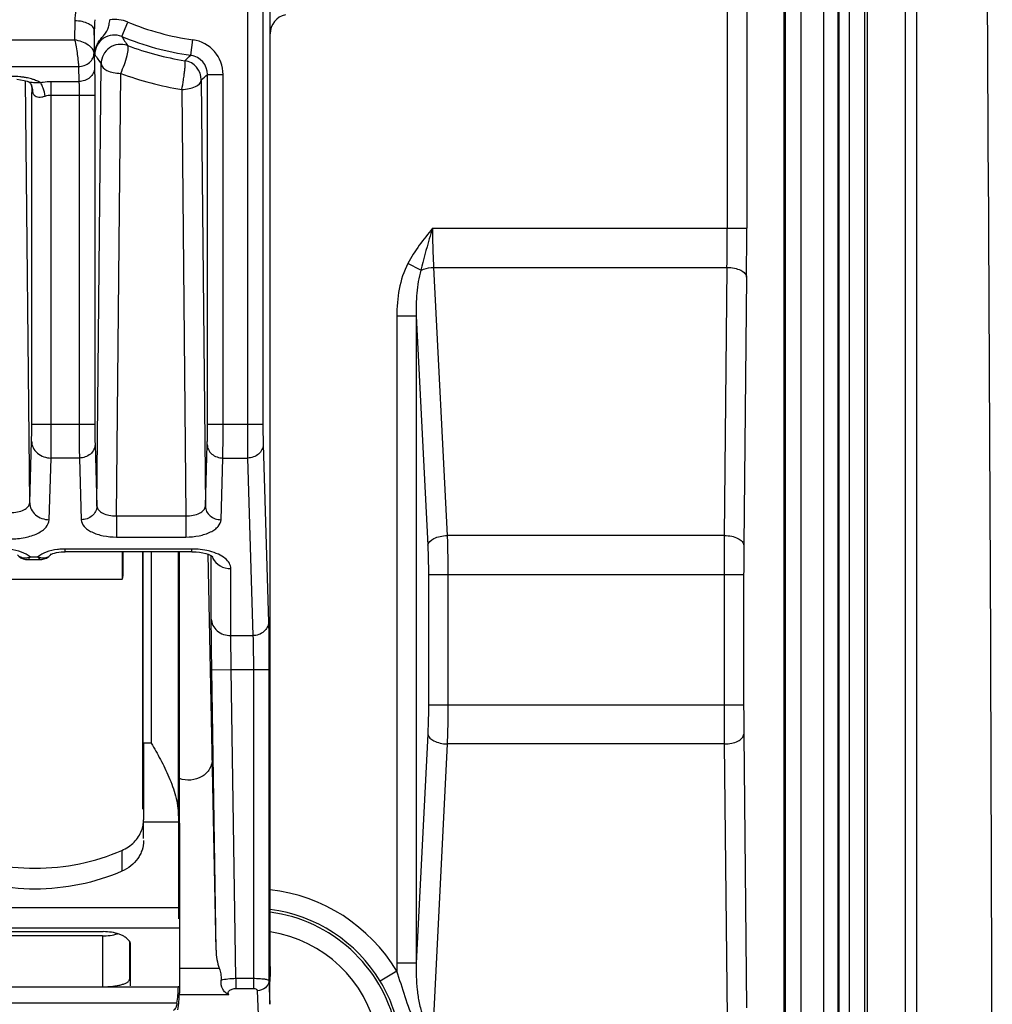
# Model space of a CAD drawing. Units: millimetres. Extents: x -3 to 844, y 0 to 594.
# Drawn here: x 127 to 152, y 402 to 427 of the extents above; entities that cross this region are included whole.
import ezdxf

# ---------------------------------------------------------------- set-up
doc = ezdxf.new("R2010")
doc.units = ezdxf.units.MM
doc.header["$LTSCALE"] = 46.255
doc.layers.get('0').update_dxf_attribs({"linetype": 'CONTINUOUS'})
doc.layers.add('RUNDUNGEN', color=7, linetype='CONTINUOUS')

msp = doc.modelspace()

# ---------------------------------------------------------------- linework, layer by layer
at = {"color": 9, "linetype": 'CONTINUOUS'}
for p, q in [((146.6092, 346.2696), (146.6092, 435.4696)), ((147.19, 346.2696), (147.19, 435.4696)), ((129.956, 408.9696), (129.756, 408.9696)), ((129.206, 406.2243), (129.206, 405.691)), ((130.656, 404.758), (100.856, 404.758)), ((130.681, 404.518), (130.656, 404.518)), ((130.681, 404.2364), (112.081, 404.2364)), ((128.706, 404.0331), (128.706, 402.7322)), ((130.6177, 402.3119), (100.8943, 402.3119))]:
    msp.add_line(p, q, dxfattribs=at)
at = {"color": 7, "linetype": 'CONTINUOUS'}
for p, q in [((129.216, 413.8748), (129.216, 413.1742)), ((129.236, 413.2824), (129.236, 413.8748)), ((129.736, 413.8748), (129.736, 407.279)), ((129.756, 408.9696), (129.756, 413.8748)), ((124.696, 413.1742), (129.216, 413.1742)), ((129.761, 408.9696), (129.761, 407.0075)), ((130.656, 407.1171), (130.656, 404.4712)), ((130.656, 406.9451), (129.761, 406.9451)), ((129.761, 406.5331), (129.761, 406.9451)), ((130.681, 406.8581), (130.681, 402.5791)), ((130.681, 406.687), (130.656, 406.687)), ((128.706, 404.0331), (125.206, 404.0331)), ((125.231, 404.1445), (128.731, 404.1445)), ((129.406, 402.934), (129.406, 403.8878)), ((129.431, 402.7564), (129.431, 403.7998)), ((100.8578, 402.7322), (130.6542, 402.7322)), ((130.6455, 402.5667), (130.6792, 402.5667))]:
    msp.add_line(p, q, dxfattribs=at)
for centre, radius, start, end in [((-5310.6193, 390.8696), 5462.1253, 359.4097133, 0.5902867), ((128.9321, 413.2827), 0.304, 342.59453, 359.93565), ((128.9238, 413.2851), 0.3125, 339.21388, 342.626), ((128.6375, 406.7959), 2.0471, 9.03985, 9.54803), ((128.6798, 406.8027), 2.0042, 8.71767, 9.03918)]:
    msp.add_arc(centre, radius, start, end, dxfattribs=at)
for centre, major_axis, ratio in [((129.956, 402.85), (0, 1.65), 0.4242326), ((129.981, 402.6847), (0, 1.6523), 0.4236503)]:
    msp.add_ellipse(centre, major_axis=major_axis, ratio=ratio, start_param=-1.9029769, end_param=-1.6422858, dxfattribs=at)
for points, knots in [([(129.956, 408.9696), (130.039, 408.8337), (130.2025, 408.551), (130.3838, 408.1806), (130.508, 407.8657), (130.5857, 407.6208), (130.6405, 407.3709), (130.656, 407.2012), (130.656, 407.1171)], [0, 0, 0, 0, 0.2386572, 0.4892306, 0.6172111, 0.7457968, 0.8738513, 1, 1, 1, 1]), ([(129.7119, 406.7368), (129.728, 406.7801), (129.7527, 406.8694), (129.761, 406.9617), (129.761, 407.0075)], [0, 0, 0, 0, 0.5018455, 1, 1, 1, 1]), ([(130.6609, 407.1065), (130.664, 407.0858), (130.6753, 407.0034), (130.681, 406.9203), (130.681, 406.8581)], [0, 0, 0, 0, 0.2520768, 1, 1, 1, 1]), ([(129.206, 406.2243), (129.2646, 406.2497), (129.3762, 406.3107), (129.5212, 406.4305), (129.6366, 406.5732), (129.6912, 406.6813), (129.7119, 406.7368)], [0, 0, 0, 0, 0.2595378, 0.5127287, 0.7593048, 1, 1, 1, 1]), ([(129.761, 406.4742), (129.761, 406.3934), (129.7411, 406.2704), (129.6782, 406.1188), (129.5908, 405.9741), (129.4392, 405.8162), (129.2873, 405.7263), (129.206, 405.691)], [0, 0, 0, 0, 0.2392949, 0.3609768, 0.4844955, 0.7376177, 1, 1, 1, 1]), ([(124.756, 406.2243), (125.1029, 406.0735), (125.8354, 405.844), (126.981, 405.7289), (128.1267, 405.844), (128.8591, 406.0735), (129.206, 406.2243)], [0, 0, 0, 0, 0.2484826, 0.5, 0.7515174, 1, 1, 1, 1]), ([(129.206, 405.691), (128.8591, 405.5402), (128.1267, 405.3107), (126.981, 405.1956), (125.8354, 405.3107), (125.1029, 405.5402), (124.756, 405.691)], [0, 0, 0, 0, 0.2484826, 0.5, 0.7515174, 1, 1, 1, 1]), ([(128.706, 404.0331), (128.7739, 404.0331), (128.9056, 404.0426), (129.0345, 404.0719), (129.0948, 404.0921)], [0, 0, 0, 0, 0.5163904, 1, 1, 1, 1]), ([(129.3921, 403.9098), (129.3653, 403.9471), (129.3079, 403.9958), (129.2179, 404.0462), (129.1034, 404.0937), (128.9399, 404.1338), (128.8022, 404.1445), (128.731, 404.1445)], [0, 0, 0, 0, 0.1906963, 0.3042759, 0.4289032, 0.7042734, 1, 1, 1, 1]), ([(129.4062, 403.8878), (129.4051, 403.8897), (129.4007, 403.8972), (129.3959, 403.9045), (129.3921, 403.9098)], [0, 0, 0, 0, 0.2452262, 1, 1, 1, 1]), ([(129.431, 403.7998), (129.431, 403.8147), (129.4265, 403.8455), (129.414, 403.874), (129.4062, 403.8878)], [0, 0, 0, 0, 0.4831889, 1, 1, 1, 1]), ([(128.706, 402.7322), (128.7522, 402.7322), (128.8427, 402.7344), (128.9738, 402.7447), (129.094, 402.762), (129.199, 402.7855), (129.2852, 402.8143), (129.343, 402.844), (129.3761, 402.871), (129.3931, 402.891), (129.4036, 402.9121), (129.406, 402.9269), (129.406, 402.934)], [0, 0, 0, 0, 0.1808445, 0.354582, 0.5148779, 0.6564391, 0.7754366, 0.8701663, 0.9088238, 0.9424153, 0.9721812, 1, 1, 1, 1]), ([(130.6177, 402.3119), (130.6148, 402.2916), (130.6068, 402.2523), (130.5877, 402.198), (130.5604, 402.153), (130.5364, 402.1301), (130.5237, 402.1213)], [0, 0, 0, 0, 0.2826239, 0.5497147, 0.7882098, 1, 1, 1, 1])]:
    msp.add_open_spline(points, degree=3, knots=knots, dxfattribs=at)
for points in [[(130.656, 402.7455), (130.656, 402.741), (130.6554, 402.7365), (130.6542, 402.7322)], [(130.681, 402.5791), (130.681, 402.575), (130.6804, 402.5707), (130.6792, 402.5667)]]:
    msp.add_open_spline(points, degree=3, dxfattribs=at)
at = {"layer": 'RUNDUNGEN', "color": 9, "linetype": 'CONTINUOUS'}
for p, q in [((145.2144, 435.4696), (145.2144, 422.1554)), ((146.1724, 346.2696), (146.1724, 435.4696)), ((146.2086, 346.2696), (146.2086, 435.4696)), ((147.5462, 435.4696), (147.5462, 346.2696)), ((147.5732, 435.4696), (147.5732, 346.2696)), ((147.8348, 435.4696), (147.8348, 392.0433)), ((148.2345, 435.4696), (148.2345, 392.1433)), ((148.306, 391.7435), (148.306, 435.4696)), ((149.279, 392.0706), (149.279, 435.4696)), ((149.5709, 346.2696), (149.5709, 435.4696)), ((144.7145, 435.228), (144.7145, 422.1554)), ((132.4205, 427.7358), (132.4205, 417.1391)), ((132.8205, 427.7341), (132.8205, 417.1391)), ((128.0001, 427.4689), (127.9952, 426.9824)), ((129.2033, 427.0675), (129.3556, 427.4373)), ((128.5, 427.2189), (128.4942, 426.6465)), ((113.4889, 426.9824), (127.9952, 426.9824)), ((130.9697, 426.5861), (131.026, 426.982)), ((128.4942, 426.6465), (128.5059, 426.2612)), ((113.4889, 426.2994), (128.0943, 426.2994)), ((128.0943, 426.2994), (128.1059, 425.9148)), ((128.5659, 415.0392), (128.6755, 426.3663)), ((126.8453, 415.1259), (126.7407, 425.934)), ((127.3974, 425.9148), (128.1059, 425.9148)), ((127.3974, 417.1391), (127.3974, 425.9148)), ((129.0657, 414.79), (129.1754, 426.1239)), ((131.2405, 425.9547), (131.3461, 415.0392)), ((131.3992, 426.0911), (131.7991, 426.0911)), ((131.3992, 417.1391), (131.3992, 426.0911)), ((131.7991, 417.1391), (131.7991, 426.0911)), ((126.897, 425.6755), (126.8974, 425.6317)), ((126.8974, 425.6317), (126.9219, 425.6317)), ((126.8974, 417.1391), (126.8974, 425.6317)), ((130.7406, 425.7123), (130.8463, 414.79)), ((127.3974, 425.5684), (128.5129, 425.5684)), ((128.1129, 425.5684), (128.1129, 417.1391)), ((128.5129, 425.5684), (128.5129, 417.1391)), ((137.1642, 422.1554), (145.2144, 422.1554)), ((136.8638, 421.0808), (136.5341, 421.2561)), ((137.1935, 421.1554), (144.7086, 421.1554)), ((137.1935, 421.1554), (137.5403, 414.2894)), ((144.7086, 421.1554), (144.6394, 414.2894)), ((145.2086, 420.9054), (145.1394, 414.0394)), ((136.7459, 419.9045), (136.2478, 419.9045)), ((136.2478, 419.9045), (136.2478, 403.3346)), ((136.7459, 419.9045), (136.7459, 403.3346)), ((136.7459, 419.9045), (137.0422, 414.0394)), ((126.8974, 417.1391), (128.5129, 417.1391)), ((131.3992, 417.1391), (132.8205, 417.1391)), ((126.8453, 415.1259), (126.8931, 416.7061)), ((128.5181, 416.6195), (128.5659, 415.0392)), ((131.3461, 415.0392), (131.3939, 416.6195)), ((132.8257, 416.6195), (132.9632, 412.0713)), ((127.3452, 414.6929), (127.393, 416.2731)), ((128.1182, 416.2731), (127.393, 416.2731)), ((128.1182, 416.2731), (128.1659, 414.6928)), ((131.7461, 414.6928), (131.7939, 416.2731)), ((131.7939, 416.2731), (132.4258, 416.2731)), ((132.4258, 416.2731), (132.5633, 411.7249)), ((129.0657, 414.79), (130.8463, 414.79)), ((129.0657, 414.79), (129.0657, 414.2496)), ((130.8463, 414.79), (130.8463, 414.2496)), ((144.6394, 414.2894), (137.5403, 414.2894)), ((129.0657, 414.2496), (130.8463, 414.2496)), ((130.9975, 413.9418), (127.7512, 413.9418)), ((127.7512, 413.8748), (127.7512, 413.9418)), ((129.956, 413.8748), (129.956, 408.9696)), ((130.9975, 413.8748), (130.9975, 413.9418)), ((131.4974, 412.1504), (131.4974, 413.7722)), ((126.8589, 413.7418), (127.0525, 413.7418)), ((131.9974, 411.7249), (131.9974, 413.4419)), ((137.0598, 413.2894), (145.1359, 413.2894)), ((137.0598, 413.2894), (137.0598, 409.9497)), ((137.5579, 413.2894), (137.5579, 409.9497)), ((144.6359, 413.2894), (144.6359, 409.9497)), ((145.1359, 413.2894), (145.1359, 409.9497)), ((131.9974, 411.7249), (132.5633, 411.7249)), ((131.5105, 410.8513), (132.0105, 410.8589)), ((132.0105, 410.8589), (132.9754, 410.8589)), ((132.13, 402.9492), (132.0105, 410.8589)), ((132.5755, 410.8589), (132.5755, 402.6894)), ((132.9754, 410.8589), (132.9754, 402.8924)), ((137.0598, 409.9497), (145.1359, 409.9497)), ((137.0422, 409.1997), (136.7459, 403.3346)), ((145.1394, 409.1997), (145.21, 402.1943)), ((137.5403, 408.9497), (137.1864, 401.9443)), ((144.6394, 408.9497), (137.5403, 408.9497)), ((144.6394, 408.9497), (144.71, 401.9443)), ((130.681, 403.2057), (131.7001, 403.2057)), ((136.7459, 403.3346), (136.2478, 403.3346)), ((132.13, 402.9492), (132.5755, 402.9492)), ((132.13, 402.9492), (132.13, 402.6894)), ((136.253, 403.134), (135.8253, 402.8756)), ((132.13, 402.6894), (132.5755, 402.6894)), ((132.9754, 402.8924), (132.9939, 402.2835)), ((131.9472, 402.5303), (130.6792, 402.5303)), ((132.6755, 402.6326), (132.6938, 402.026))]:
    msp.add_line(p, q, dxfattribs=at)
at = {"layer": 'RUNDUNGEN', "color": 7, "linetype": 'CONTINUOUS'}
for p, q in [((133.006, 403.2535), (133.006, 428.05)), ((126.7955, 425.9181), (126.7958, 425.918)), ((126.8782, 425.8478), (126.8779, 425.8482)), ((126.8916, 425.8257), (126.8957, 425.7366)), ((126.892, 425.8209), (126.8929, 425.8184)), ((126.8957, 425.7366), (126.8972, 425.6659)), ((127.3979, 413.8191), (127.3976, 413.8186)), ((130.9975, 413.8748), (127.7512, 413.8748)), ((130.656, 407.1171), (130.656, 413.8748)), ((130.681, 406.8581), (130.681, 413.8748)), ((131.6191, 403.6701), (131.4168, 413.8084)), ((126.6219, 413.7183), (126.6792, 413.6922)), ((126.7837, 413.6748), (127.1284, 413.6748)), ((131.5273, 413.7538), (131.5352, 413.7477)), ((131.6191, 403.6701), (131.5105, 410.8513)), ((132.9939, 402.2835), (132.9998, 402.8705))]:
    msp.add_line(p, q, dxfattribs=at)
for points in [[(126.5133, 425.9733), (126.6116, 425.9618), (126.7011, 425.9447)], [(126.7011, 425.9447), (126.778, 425.9238), (126.7955, 425.9181)], [(126.7959, 425.918), (126.806, 425.9137), (126.824, 425.9034), (126.8451, 425.8868), (126.8659, 425.8649), (126.8779, 425.8482)], [(126.8782, 425.8478), (126.8833, 425.8393), (126.892, 425.8209)], [(126.5321, 413.7963), (126.5701, 413.7556), (126.6219, 413.7183)], [(127.2198, 413.688), (127.2789, 413.7121), (127.3326, 413.7477), (127.3793, 413.7943), (127.3821, 413.798)], [(127.3776, 413.7947), (127.3864, 413.8005), (127.4057, 413.8108), (127.4357, 413.8238), (127.4766, 413.8377)], [(127.3814, 413.7985), (127.3783, 413.7955), (127.3776, 413.7947)], [(127.4766, 413.8377), (127.5276, 413.8511), (127.5878, 413.8626)], [(127.5878, 413.8626), (127.655, 413.8707), (127.7265, 413.8746), (127.7512, 413.8748)], [(130.9975, 413.8748), (131.0135, 413.8748), (131.1077, 413.8708)], [(131.1077, 413.8708), (131.199, 413.861), (131.2838, 413.8461), (131.3588, 413.8275), (131.4211, 413.807), (131.47, 413.7865), (131.5052, 413.7681), (131.5273, 413.7538)], [(126.6792, 413.6922), (126.7407, 413.6777), (126.7837, 413.6748)], [(127.1283, 413.6748), (127.1568, 413.6761), (127.2198, 413.688)]]:
    msp.add_lwpolyline(points, dxfattribs=at)
at = {"layer": 'RUNDUNGEN', "color": 9, "linetype": 'CONTINUOUS'}
for centre, radius, start, end in [((132.006, 433.8696), 6.9569, 247.60609, 261.90182), ((132.006, 433.8696), 7.3569, 247.60609, 261.90182), ((144.4629, 436.6187), 18.0023, 212.04293, 212.92363), ((130.8992, 426.0911), 0.8999, 0.00134, 81.90047), ((129.1756, 426.366), 0.5001, 69.36689, 179.96401), ((132.0061, 433.9475), 7.5924, 249.53788, 261.00885), ((144.4689, 437.2891), 19.2026, 213.80524, 214.66764), ((116.1709, 442.5649), 21.779, 312.26828, 312.80427), ((130.7404, 425.9545), 0.5001, 0.02008, 80.89652), ((130.8994, 426.0912), 0.4998, 359.98579, 81.91603), ((126.3945, 424.0727), 1.9724, 84.19889, 90.01421), ((126.4055, 424.1827), 1.8618, 81.15675, 84.19211), ((126.4254, 424.3092), 1.7338, 77.97131, 81.16562), ((132.0061, 433.705), 8.0923, 249.52499, 261.00309), ((115.4487, 444.4726), 24.3371, 310.45707, 310.94968), ((126.6305, 425.689), 0.2943, 26.36866, 32.66132), ((126.6286, 425.6881), 0.2964, 17.48435, 26.35363), ((128.0832, 425.89), 1.1926, 186.39003, 187.55691), ((126.588, 425.6815), 0.3377, 351.50695, 4.15191), ((61.0481, 422.1446), 83.6664, 359.322619, 0.007447), ((14.4885, 422.1418), 130.7259, 359.458091, 0.00596), ((274.4645, 413.334), 129.8285, 179.578357, 180.01968), ((218.1656, 413.3229), 73.0297, 179.437813, 180.026238), ((127.1843, 413.9586), 0.2546, 300.69676, 312.16917), ((127.176, 413.968), 0.2671, 312.14343, 317.59991), ((127.1701, 413.9734), 0.2751, 317.5886, 320.12916), ((127.1636, 413.9788), 0.2836, 320.14507, 325.61981), ((127.7483, 412.3769), 1.5648, 92.69966, 97.13885), ((127.7512, 412.3266), 1.6152, 89.99811, 92.71783), ((130.9974, 411.9594), 1.9824, 85.3533, 89.99731), ((127.2114, 414.0426), 0.3401, 242.18129, 246.65935), ((127.19, 413.9495), 0.2438, 291.68831, 300.63504), ((131.8931, 413.8799), 0.3963, 197.62916, 206.35726), ((284.1016, 409.9389), 139.4656, 179.995568, 180.406395), ((223.5824, 409.9416), 78.4466, 179.994078, 180.541871), ((132.506, 400.8696), 4.3781, 31.14676, 83.44089), ((132.506, 400.8696), 3.8784, 31.14671, 82.58605), ((132.506, 400.8696), 3.8073, 164.46992, 82.4449), ((132.506, 400.8696), 3.3076, 162.0631, 81.29244), ((140.1484, 403.334), 3.9006, 179.99066, 182.9383)]:
    msp.add_arc(centre, radius, start, end, dxfattribs=at)
at = {"layer": 'RUNDUNGEN', "color": 7, "linetype": 'CONTINUOUS'}
for centre, radius, start, end in [((133.506, 427.1355), 0.4999, 102.5592, 179.99781), ((163.8631, 402.559), 30.8649, 178.71057, 179.42168)]:
    msp.add_arc(centre, radius, start, end, dxfattribs=at)
msp.add_ellipse((132.119, 403.678), major_axis=(-0.0197, 0.902), ratio=0.5541896, start_param=1.5674306, end_param=2.1097506, dxfattribs=at)
at = {"layer": 'RUNDUNGEN', "color": 9, "linetype": 'CONTINUOUS'}
for points in [[(128.0279, 427.748), (128.0141, 427.6555), (128.001, 427.5624), (128.0001, 427.4689)], [(128.5119, 427.498), (128.5067, 427.405), (128.5002, 427.312), (128.5, 427.2189)], [(129.3556, 427.4373), (129.2137, 427.4957), (129.0514, 427.5173), (128.8991, 427.498)], [(126.8922, 425.8204), (126.8938, 425.7994), (126.8956, 425.7783), (126.898, 425.7573)], [(126.901, 425.7332), (126.9043, 425.7078), (126.9085, 425.6826), (126.9147, 425.6578)], [(126.9248, 425.706), (126.923, 425.7301), (126.9185, 425.7541), (126.9113, 425.7771)], [(126.9147, 425.6578), (126.9168, 425.649), (126.9192, 425.6403), (126.9219, 425.6317)], [(126.9219, 425.6317), (126.9303, 425.6085), (126.942, 425.5858), (126.9583, 425.5673)], [(127.2427, 425.543), (127.2922, 425.5597), (127.3451, 425.5684), (127.3974, 425.5684)], [(137.1642, 422.1554), (136.9327, 421.8719), (136.706, 421.5793), (136.5341, 421.2561)], [(126.7024, 413.7066), (126.6623, 413.7098), (126.622, 413.7236), (126.5883, 413.7456)], [(136.281, 401.7606), (136.1897, 402.1516), (136.033, 402.5319), (135.8253, 402.8756)]]:
    msp.add_open_spline(points, degree=3, dxfattribs=at)
for points, knots in [([(128.5, 427.2189), (128.499, 427.2532), (128.4599, 427.3304), (128.343, 427.4056), (128.1843, 427.4564), (128.0636, 427.4684), (128.0001, 427.4689)], [0, 0, 0, 0, 0.1718243, 0.3978848, 0.6818908, 1, 1, 1, 1]), ([(128.513, 426.6142), (128.5134, 426.6987), (128.5459, 426.8266), (128.6337, 426.9691), (128.7114, 427.062), (128.7892, 427.1495), (128.8485, 427.2519), (128.8812, 427.3707), (128.8937, 427.4544), (128.8991, 427.498)], [0, 0, 0, 0, 0.2579797, 0.3854258, 0.5090165, 0.6267171, 0.7421066, 0.8660989, 1, 1, 1, 1]), ([(128.5129, 426.6053), (128.5103, 426.6783), (128.5016, 426.8827), (128.5008, 427.0874), (128.5, 427.2189)], [0, 0, 0, 0, 0.3572221, 1, 1, 1, 1]), ([(128.4942, 426.6465), (128.4934, 426.6834), (128.4522, 426.7665), (128.338, 426.8596), (128.1807, 426.9387), (128.0587, 426.9689), (127.9952, 426.9824)], [0, 0, 0, 0, 0.1744148, 0.4079881, 0.692582, 1, 1, 1, 1]), ([(127.9952, 426.9824), (128.0114, 426.9222), (128.0332, 426.796), (128.0658, 426.612), (128.0861, 426.4451), (128.0943, 426.3428), (128.0943, 426.2994)], [0, 0, 0, 0, 0.270451, 0.5550026, 0.8115166, 1, 1, 1, 1]), ([(129.2033, 427.0675), (129.1284, 427.0983), (128.9607, 427.1234), (128.7233, 427.0377), (128.5532, 426.8509), (128.5136, 426.6862), (128.5129, 426.6053)], [0, 0, 0, 0, 0.2499888, 0.4999824, 0.7499903, 1, 1, 1, 1]), ([(128.0943, 426.2994), (128.1942, 426.3), (128.349, 426.3533), (128.4707, 426.5079), (128.4938, 426.6013), (128.4942, 426.6465)], [0, 0, 0, 0, 0.5191672, 0.7651861, 1, 1, 1, 1]), ([(129.1754, 426.1239), (129.2111, 426.1971), (129.2734, 426.347), (129.3404, 426.557), (129.3718, 426.7146), (129.3727, 426.7999), (129.3608, 426.8297), (129.3519, 426.8341)], [0, 0, 0, 0, 0.3270478, 0.6488274, 0.8881671, 0.9599757, 1, 1, 1, 1]), ([(130.7406, 425.7123), (130.7572, 425.7927), (130.779, 425.9152), (130.8027, 426.0771), (130.8167, 426.1917), (130.8261, 426.2909), (130.8302, 426.3675), (130.8296, 426.4167), (130.8256, 426.4399), (130.8219, 426.4474), (130.8195, 426.4483)], [0, 0, 0, 0, 0.3308859, 0.5009268, 0.6593944, 0.795922, 0.9017617, 0.9704341, 0.9897913, 1, 1, 1, 1]), ([(128.5059, 426.2612), (128.5054, 426.2161), (128.4825, 426.1227), (128.3605, 425.9684), (128.2058, 425.9156), (128.1059, 425.9148)], [0, 0, 0, 0, 0.2349477, 0.4806739, 1, 1, 1, 1]), ([(128.5059, 426.2612), (128.5072, 426.2189), (128.5119, 425.988), (128.5129, 425.757), (128.5129, 425.5684)], [0, 0, 0, 0, 0.1835244, 1, 1, 1, 1]), ([(128.6755, 426.3663), (128.6779, 426.291), (128.8086, 426.1887), (128.9899, 426.1376), (129.1119, 426.1244), (129.1754, 426.1239)], [0, 0, 0, 0, 0.3857091, 0.6750447, 1, 1, 1, 1]), ([(126.9646, 425.9556), (126.9505, 425.9605), (126.8921, 425.9797), (126.8323, 425.9951), (126.7867, 426.0049)], [0, 0, 0, 0, 0.2425719, 1, 1, 1, 1]), ([(126.7958, 425.918), (126.8441, 425.9016), (126.953, 425.886), (127.0615, 425.8862), (127.1191, 425.8894)], [0, 0, 0, 0, 0.4694168, 1, 1, 1, 1]), ([(127.1191, 425.8894), (127.1072, 425.8956), (127.057, 425.9207), (127.0049, 425.9416), (126.9646, 425.9556)], [0, 0, 0, 0, 0.2393194, 1, 1, 1, 1]), ([(127.1191, 425.8894), (127.1415, 425.8936), (127.2335, 425.9086), (127.327, 425.9148), (127.3974, 425.9148)], [0, 0, 0, 0, 0.2448126, 1, 1, 1, 1]), ([(127.2427, 425.543), (127.2311, 425.6114), (127.201, 425.7309), (127.1514, 425.8463), (127.1191, 425.8894)], [0, 0, 0, 0, 0.5628733, 1, 1, 1, 1]), ([(128.1059, 425.9148), (128.1072, 425.8937), (128.112, 425.7782), (128.1129, 425.6627), (128.1129, 425.5684)], [0, 0, 0, 0, 0.183596, 1, 1, 1, 1]), ([(130.7406, 425.7123), (130.8041, 425.7127), (130.9261, 425.7259), (131.1074, 425.777), (131.2382, 425.8793), (131.2405, 425.9547)], [0, 0, 0, 0, 0.3249553, 0.6142909, 1, 1, 1, 1]), ([(126.9583, 425.5673), (126.972, 425.5518), (127.0087, 425.525), (127.0795, 425.5112), (127.1595, 425.5184), (127.2144, 425.5334), (127.2427, 425.543)], [0, 0, 0, 0, 0.2063705, 0.4355731, 0.7021144, 1, 1, 1, 1]), ([(137.1642, 422.1555), (137.1366, 422.0653), (137.0297, 421.7091), (136.9284, 421.3509), (136.8638, 421.0808)], [0, 0, 0, 0, 0.2533912, 1, 1, 1, 1]), ([(137.1642, 422.1554), (137.1642, 422.0684), (137.1666, 421.7349), (137.1779, 421.4014), (137.1935, 421.1554)], [0, 0, 0, 0, 0.2610497, 1, 1, 1, 1]), ([(136.5341, 421.2561), (136.4254, 421.0516), (136.2877, 420.6004), (136.2478, 420.1365), (136.2478, 419.9045)], [0, 0, 0, 0, 0.4995146, 1, 1, 1, 1]), ([(136.8638, 421.0808), (136.8874, 421.092), (136.9927, 421.1338), (137.1065, 421.1522), (137.1935, 421.1554)], [0, 0, 0, 0, 0.2306422, 1, 1, 1, 1]), ([(144.7086, 421.1554), (144.7722, 421.155), (144.8929, 421.143), (145.0516, 421.0922), (145.1685, 421.017), (145.2075, 420.9398), (145.2086, 420.9054)], [0, 0, 0, 0, 0.3181468, 0.6020976, 0.828154, 1, 1, 1, 1]), ([(136.8638, 421.0808), (136.8095, 420.8909), (136.7524, 420.497), (136.7417, 420.1019), (136.7459, 419.9045)], [0, 0, 0, 0, 0.5000777, 1, 1, 1, 1]), ([(126.8931, 416.7061), (126.8939, 416.7326), (126.8968, 416.8769), (126.8974, 417.0212), (126.8974, 417.1391)], [0, 0, 0, 0, 0.1834665, 1, 1, 1, 1]), ([(127.393, 416.2731), (127.3938, 416.326), (127.3968, 416.6147), (127.3974, 416.9034), (127.3974, 417.1391)], [0, 0, 0, 0, 0.1834489, 1, 1, 1, 1]), ([(128.1129, 417.1391), (128.1129, 417.0528), (128.1134, 416.7641), (128.1145, 416.4754), (128.1182, 416.2731)], [0, 0, 0, 0, 0.2990188, 1, 1, 1, 1]), ([(128.5129, 417.1391), (128.5129, 417.0873), (128.5134, 416.9141), (128.5144, 416.7409), (128.5181, 416.6195)], [0, 0, 0, 0, 0.2990149, 1, 1, 1, 1]), ([(131.3939, 416.6195), (131.3949, 416.6513), (131.3984, 416.8245), (131.3992, 416.9977), (131.3992, 417.1391)], [0, 0, 0, 0, 0.1836426, 1, 1, 1, 1]), ([(131.7939, 416.2731), (131.7948, 416.3261), (131.7984, 416.6147), (131.7991, 416.9034), (131.7991, 417.1391)], [0, 0, 0, 0, 0.1836276, 1, 1, 1, 1]), ([(132.4205, 417.1391), (132.4205, 417.0529), (132.4211, 416.7642), (132.4221, 416.4755), (132.4258, 416.2731)], [0, 0, 0, 0, 0.2987758, 1, 1, 1, 1]), ([(132.8205, 417.1391), (132.8205, 417.0874), (132.821, 416.9141), (132.822, 416.7409), (132.8257, 416.6195)], [0, 0, 0, 0, 0.2987719, 1, 1, 1, 1]), ([(126.8931, 416.7061), (126.8936, 416.6496), (126.9224, 416.5329), (127.0748, 416.3401), (127.2681, 416.274), (127.393, 416.2731)], [0, 0, 0, 0, 0.2349476, 0.4806738, 1, 1, 1, 1]), ([(128.5181, 416.6195), (128.5177, 416.5743), (128.4947, 416.4809), (128.3727, 416.3267), (128.2181, 416.2738), (128.1182, 416.2731)], [0, 0, 0, 0, 0.2349477, 0.4806739, 1, 1, 1, 1]), ([(131.3939, 416.6195), (131.3944, 416.5743), (131.4174, 416.4809), (131.5393, 416.3267), (131.694, 416.2738), (131.7939, 416.2731)], [0, 0, 0, 0, 0.2349477, 0.4806738, 1, 1, 1, 1]), ([(132.8257, 416.6195), (132.8253, 416.5743), (132.8023, 416.4809), (132.6803, 416.3267), (132.5257, 416.2738), (132.4258, 416.2731)], [0, 0, 0, 0, 0.2349477, 0.4806739, 1, 1, 1, 1]), ([(126.3454, 414.8759), (126.4089, 414.8754), (126.5297, 414.8859), (126.6887, 414.9359), (126.8061, 415.0124), (126.8443, 415.0909), (126.8453, 415.1259)], [0, 0, 0, 0, 0.3167013, 0.5992471, 0.8252663, 1, 1, 1, 1]), ([(126.8453, 415.1259), (126.8459, 415.0695), (126.8746, 414.9527), (127.0271, 414.7599), (127.2204, 414.6939), (127.3452, 414.6929)], [0, 0, 0, 0, 0.2349477, 0.4806739, 1, 1, 1, 1]), ([(128.5659, 415.0392), (128.5654, 414.994), (128.5424, 414.9007), (128.4205, 414.7464), (128.2658, 414.6936), (128.1659, 414.6928)], [0, 0, 0, 0, 0.2349477, 0.4806738, 1, 1, 1, 1]), ([(128.5659, 415.0392), (128.5669, 415.0044), (128.6053, 414.9261), (128.7225, 414.8501), (128.8815, 414.8002), (129.0022, 414.7896), (129.0657, 414.79)], [0, 0, 0, 0, 0.1740889, 0.4000005, 0.6828044, 1, 1, 1, 1]), ([(130.8463, 414.79), (130.9098, 414.7896), (131.0305, 414.8002), (131.1894, 414.8501), (131.3067, 414.9261), (131.3451, 415.0044), (131.3461, 415.0392)], [0, 0, 0, 0, 0.3170661, 0.5998549, 0.825839, 1, 1, 1, 1]), ([(131.3461, 415.0392), (131.3466, 414.994), (131.3696, 414.9007), (131.4915, 414.7464), (131.6462, 414.6936), (131.7461, 414.6928)], [0, 0, 0, 0, 0.2349477, 0.4806739, 1, 1, 1, 1]), ([(126.3454, 414.2005), (126.4725, 414.2005), (126.7131, 414.223), (126.9922, 414.3082), (127.169, 414.4118), (127.289, 414.5159), (127.3431, 414.6245), (127.3452, 414.6929)], [0, 0, 0, 0, 0.3182313, 0.6018132, 0.7229349, 0.8284085, 1, 1, 1, 1]), ([(128.1659, 414.6928), (128.1678, 414.6312), (128.2166, 414.5336), (128.3244, 414.4398), (128.4836, 414.3466), (128.7348, 414.2699), (128.9514, 414.2496), (129.0657, 414.2496)], [0, 0, 0, 0, 0.171534, 0.2769775, 0.3980797, 0.6816498, 1, 1, 1, 1]), ([(130.8463, 414.2496), (130.9606, 414.2496), (131.1772, 414.2699), (131.4283, 414.3465), (131.5875, 414.4398), (131.6954, 414.5335), (131.7442, 414.6312), (131.7461, 414.6928)], [0, 0, 0, 0, 0.3182204, 0.6017756, 0.7229047, 0.8283951, 1, 1, 1, 1]), ([(137.0422, 414.0394), (137.0537, 414.1161), (137.181, 414.2134), (137.361, 414.2712), (137.479, 414.2871), (137.5403, 414.2894)], [0, 0, 0, 0, 0.3989277, 0.6846165, 1, 1, 1, 1]), ([(137.5403, 414.2894), (137.5433, 414.2113), (137.5539, 413.878), (137.5579, 413.5446), (137.5579, 413.2894)], [0, 0, 0, 0, 0.2346063, 1, 1, 1, 1]), ([(144.6394, 414.2894), (144.703, 414.2889), (144.8237, 414.277), (144.9824, 414.2261), (145.0993, 414.151), (145.1383, 414.0737), (145.1394, 414.0394)], [0, 0, 0, 0, 0.3181468, 0.6020977, 0.8281541, 1, 1, 1, 1]), ([(137.0422, 414.0394), (137.0452, 413.9808), (137.0558, 413.731), (137.0598, 413.4808), (137.0598, 413.2894)], [0, 0, 0, 0, 0.2346227, 1, 1, 1, 1]), ([(126.8589, 413.7418), (126.7947, 413.7965), (126.6232, 413.8823), (126.4389, 413.9208), (126.3368, 413.9321)], [0, 0, 0, 0, 0.4506884, 1, 1, 1, 1]), ([(127.5538, 413.9296), (127.4558, 413.9173), (127.2789, 413.878), (127.1145, 413.7946), (127.0525, 413.7418)], [0, 0, 0, 0, 0.5484541, 1, 1, 1, 1]), ([(131.458, 413.8857), (131.4342, 413.8918), (131.3354, 413.915), (131.2346, 413.9291), (131.158, 413.9353)], [0, 0, 0, 0, 0.2421722, 1, 1, 1, 1]), ([(131.9974, 413.4419), (131.9973, 413.4885), (131.9661, 413.5909), (131.8477, 413.7163), (131.6729, 413.8187), (131.534, 413.8659), (131.458, 413.8857)], [0, 0, 0, 0, 0.1882953, 0.4110005, 0.6825017, 1, 1, 1, 1]), ([(126.8593, 413.7418), (126.8468, 413.7351), (126.7976, 413.7128), (126.7421, 413.7035), (126.7024, 413.7066)], [0, 0, 0, 0, 0.2630182, 1, 1, 1, 1]), ([(126.7837, 413.6748), (126.79, 413.6748), (126.8246, 413.6844), (126.8453, 413.7173), (126.8594, 413.7418)], [0, 0, 0, 0, 0.183671, 1, 1, 1, 1]), ([(127.0527, 413.7418), (127.0584, 413.7318), (127.0761, 413.7039), (127.1055, 413.6749), (127.1283, 413.6748)], [0, 0, 0, 0, 0.3357984, 1, 1, 1, 1]), ([(127.2801, 413.7229), (127.2488, 413.7105), (127.1781, 413.6988), (127.1093, 413.7163), (127.0767, 413.7304)], [0, 0, 0, 0, 0.487408, 1, 1, 1, 1]), ([(131.538, 413.704), (131.5772, 413.6248), (131.7159, 413.487), (131.9026, 413.4419), (131.9974, 413.4419)], [0, 0, 0, 0, 0.4826585, 1, 1, 1, 1]), ([(131.5105, 410.8513), (131.5086, 410.9807), (131.5027, 411.4137), (131.4975, 411.8467), (131.4974, 412.1504)], [0, 0, 0, 0, 0.2988401, 1, 1, 1, 1]), ([(131.4974, 412.1504), (131.4986, 412.0943), (131.5281, 411.9787), (131.681, 411.7886), (131.8734, 411.7249), (131.9974, 411.7249)], [0, 0, 0, 0, 0.2351293, 0.480637, 1, 1, 1, 1]), ([(132.9632, 412.0713), (132.9628, 412.0261), (132.9398, 411.9327), (132.8178, 411.7785), (132.6632, 411.7257), (132.5633, 411.7249)], [0, 0, 0, 0, 0.2349478, 0.4806741, 1, 1, 1, 1]), ([(132.9632, 412.0713), (132.9684, 411.9005), (132.9736, 411.4963), (132.9754, 411.0922), (132.9754, 410.8589)], [0, 0, 0, 0, 0.4227742, 1, 1, 1, 1]), ([(132.0105, 410.8589), (132.0085, 410.9451), (132.0026, 411.2338), (131.9974, 411.5225), (131.9974, 411.7249)], [0, 0, 0, 0, 0.2988376, 1, 1, 1, 1]), ([(132.5633, 411.7249), (132.5684, 411.6029), (132.5736, 411.3142), (132.5755, 411.0255), (132.5755, 410.8589)], [0, 0, 0, 0, 0.4227913, 1, 1, 1, 1]), ([(137.0598, 409.9497), (137.0598, 409.8844), (137.0583, 409.6343), (137.0515, 409.3843), (137.0422, 409.1997)], [0, 0, 0, 0, 0.2609957, 1, 1, 1, 1]), ([(137.5579, 409.9497), (137.5579, 409.8627), (137.5564, 409.5293), (137.5496, 409.1959), (137.5403, 408.9497)], [0, 0, 0, 0, 0.2609964, 1, 1, 1, 1]), ([(137.0422, 409.1997), (137.0537, 409.123), (137.181, 409.0257), (137.361, 408.9679), (137.479, 408.952), (137.5403, 408.9497)], [0, 0, 0, 0, 0.3989279, 0.6846166, 1, 1, 1, 1]), ([(144.6394, 408.9497), (144.703, 408.9502), (144.8237, 408.9621), (144.9824, 409.013), (145.0993, 409.0881), (145.1383, 409.1654), (145.1394, 409.1997)], [0, 0, 0, 0, 0.3181468, 0.6020976, 0.828154, 1, 1, 1, 1]), ([(136.7459, 403.3346), (136.741, 403.1081), (136.7516, 402.7668), (136.8178, 402.3181), (136.8772, 402.0972), (136.9213, 401.9925)], [0, 0, 0, 0, 0.4995272, 0.7495993, 1, 1, 1, 1]), ([(131.7473, 402.9044), (131.8029, 402.9203), (131.9306, 402.9412), (132.0592, 402.9485), (132.13, 402.9492)], [0, 0, 0, 0, 0.4494596, 1, 1, 1, 1]), ([(132.5755, 402.9492), (132.6262, 402.9492), (132.7203, 402.9466), (132.8427, 402.9361), (132.9242, 402.9215), (132.9634, 402.9071), (132.9749, 402.8971), (132.9754, 402.8924)], [0, 0, 0, 0, 0.3708294, 0.686645, 0.9028855, 0.9655091, 1, 1, 1, 1]), ([(136.7117, 401.833), (136.6127, 402.0406), (136.4565, 402.475), (136.3239, 402.9152), (136.253, 403.134)], [0, 0, 0, 0, 0.4998618, 1, 1, 1, 1]), ([(131.9472, 402.5303), (131.9366, 402.545), (131.9235, 402.5854), (131.9617, 402.6444), (132.0351, 402.6805), (132.0961, 402.6894), (132.13, 402.6894)], [0, 0, 0, 0, 0.1852425, 0.3827627, 0.6548755, 1, 1, 1, 1]), ([(132.5755, 402.6894), (132.589, 402.6894), (132.6267, 402.6862), (132.6747, 402.659), (132.6755, 402.6326)], [0, 0, 0, 0, 0.3391867, 1, 1, 1, 1]), ([(132.9754, 402.8924), (132.9751, 402.8586), (132.9579, 402.7885), (132.8664, 402.6728), (132.7504, 402.6332), (132.6755, 402.6326)], [0, 0, 0, 0, 0.2349477, 0.4806739, 1, 1, 1, 1])]:
    msp.add_open_spline(points, degree=3, knots=knots, dxfattribs=at)
at = {"layer": 'RUNDUNGEN', "color": 7, "linetype": 'CONTINUOUS'}
for points, knots in [([(131.5214, 408.5654), (131.5231, 408.4778), (131.472, 408.2932), (131.2616, 408.0941), (130.9763, 408.0056), (130.7734, 408.0314), (130.6803, 408.0653)], [0, 0, 0, 0, 0.2322104, 0.4776583, 0.7373331, 1, 1, 1, 1]), ([(131.7001, 403.2057), (131.7168, 403.1589), (131.7461, 403.0604), (131.7517, 402.9568), (131.7473, 402.9044)], [0, 0, 0, 0, 0.4854901, 1, 1, 1, 1]), ([(131.9472, 402.5303), (131.915, 402.5439), (131.8536, 402.5813), (131.7599, 402.702), (131.7406, 402.8247), (131.7473, 402.9044)], [0, 0, 0, 0, 0.2326076, 0.4678047, 1, 1, 1, 1])]:
    msp.add_open_spline(points, degree=3, knots=knots, dxfattribs=at)

doc.saveas('drawing.dxf')
